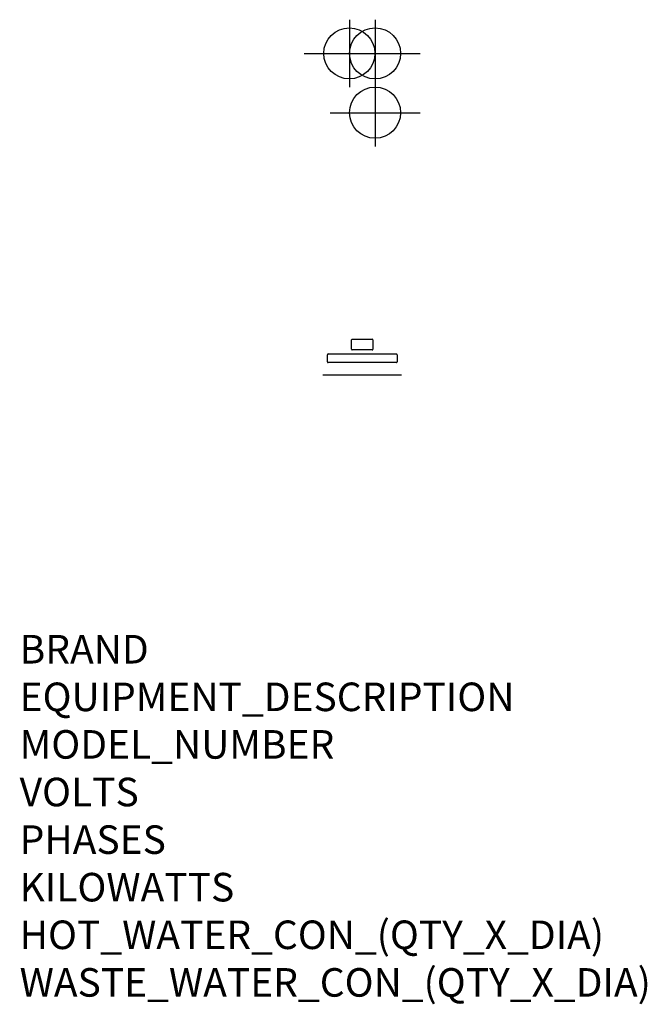
# Model space of a CAD drawing. Extents: x 129 to 1007, y -628 to 751.
import ezdxf

# ---------------------------------------------------------------- set-up
doc = ezdxf.new("R2010")
doc.units = 0
doc.header["$LTSCALE"] = 10
doc.layers.get('0').update_dxf_attribs({"linetype": 'CONTINUOUS'})
doc.layers.add('Moffat_2D_Hyd', color=3, linetype='CONTINUOUS')
doc.layers.add('Moffat_Details', color=160, linetype='CONTINUOUS')
doc.layers.add('Moffat_Notes', color=2, linetype='CONTINUOUS', plot=False)
doc.styles.get("Standard").update_dxf_attribs({"font": 'txt.shx'})

# ---------------------------------------------------------------- blocks, each defined once
blk = doc.blocks.new('SS WATER CONNECTION')
at = {"layer": 'Moffat_2D_Hyd'}
for p, q in [((0, 47.2), (0, -47.2)), ((-63, 0), (63, 0))]:
    blk.add_line(p, q, dxfattribs=at)
blk.add_circle((0, 0), 35.8, dxfattribs=at)

msp = doc.modelspace()

# ---------------------------------------------------------------- linework, layer by layer
at = {"layer": 'Moffat_Details', "extrusion": (0, 1, 0)}
for p, q in [((594, 303.6, 86.3), (622, 303.6, 86.3)), ((593, 289.6, 86.3), (593, 302.6, 86.3)), ((623, 302.6, 86.3), (623, 289.6, 86.3)), ((559.2, 271.9, 86.3), (559.2, 281.9, 86.3)), ((560.2, 282.9, 86.3), (655.8, 282.9, 86.3)), ((622, 288.6, 86.3), (594, 288.6, 86.3)), ((656.8, 281.9, 86.3), (656.8, 271.9, 86.3)), ((655.8, 270.9, 86.3), (560.2, 270.9, 86.3)), ((553, 253.9, 86.3), (663, 253.9, 86.3))]:
    msp.add_line(p, q, dxfattribs=at)
at = {"layer": 'Moffat_Details'}
for centre, start, end in [((594, 302.6, 86.3), 90, 180), ((622, 302.6, 86.3), 0, 90), ((594, 289.6, 86.3), 180, 270), ((622, 289.6, 86.3), 270, 0), ((560.2, 281.9, 86.3), 90, 180), ((655.8, 281.9, 86.3), 0, 90), ((560.2, 271.9, 86.3), 180, 270), ((655.8, 271.9, 86.3), 270, 0)]:
    msp.add_arc(centre, 1, start, end, dxfattribs=at)

# ---------------------------------------------------------------- block references
for p in [(590, 703.9, 87.4), (626, 703.9, 107), (626, 620.9, 107.2)]:
    msp.add_blockref('SS WATER CONNECTION', p)

# ---------------------------------------------------------------- texts
at = {"layer": 'Moffat_Notes', "flags": 3}
for tag, p, s in [('BRAND', (128.6, -150.7), 'WASHTECH\\STARLINE'), ('EQUIPMENT_DESCRIPTION', (128.6, -217.4), 'DISHWASHER'), ('MODEL_NUMBER', (128.6, -284), 'XP'), ('VOLTS', (128.6, -350.7), '230V 50Hz'), ('PHASES', (128.6, -417.4), '1'), ('KILOWATTS', (128.6, -484), '3.25kW(15A)'), ('HOT_WATER_CON_(QTY_X_DIA)', (128.6, -550.7), '1 X R3/4"(BSP) MALE'), ('WASTE_WATER_CON_(QTY_X_DIA)', (128.6, -617.4), 'FLEXI HOSE SUPPLIED - 25mm')]:
    msp.add_attdef(tag, p, s, height=40, dxfattribs=at)

doc.saveas('drawing.dxf')
